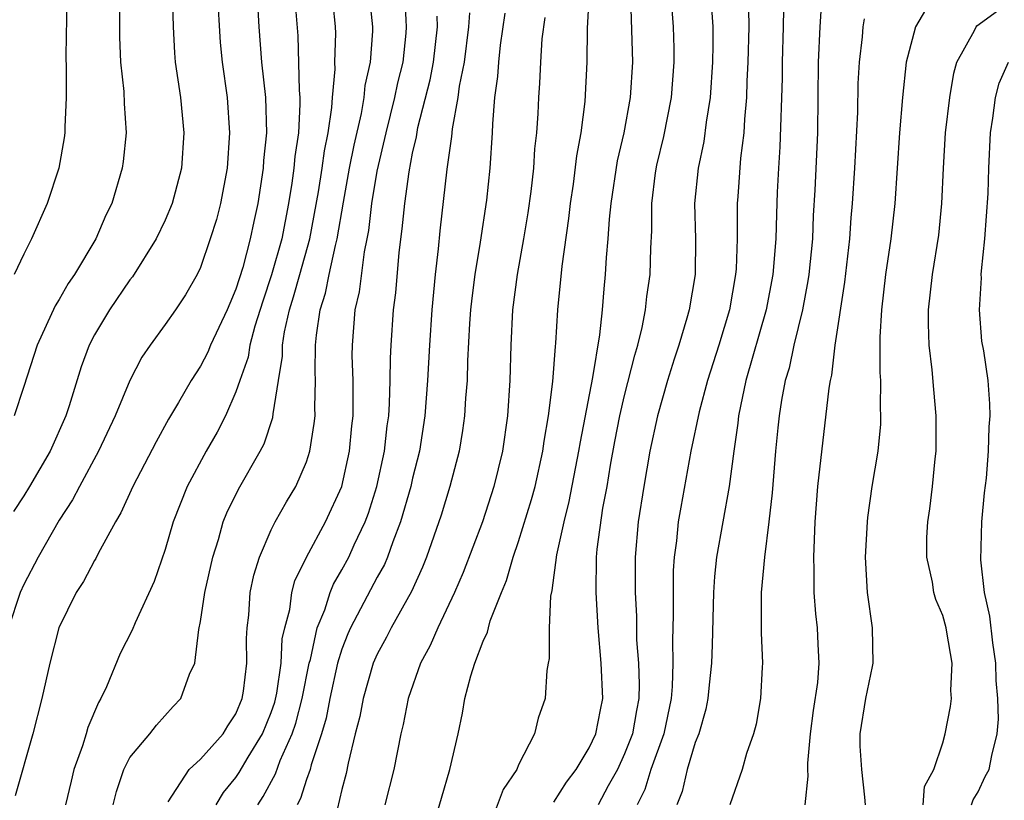
# Model space of a CAD drawing. Units: inches. Extents: x 2511000 to 2514000, y 1521000 to 1524000.
# Drawn here: x 2511669 to 2511724, y 1521733 to 1521777 of the extents above; entities that cross this region are included whole.
import ezdxf

# ---------------------------------------------------------------- set-up
doc = ezdxf.new("R2010")
doc.units = ezdxf.units.IN
doc.header["$MEASUREMENT"] = 0
doc.layers.add('LD25111521_2ft', color=112, linetype='Continuous')

msp = doc.modelspace()

# ---------------------------------------------------------------- linework, layer by layer
at = {"layer": 'LD25111521_2ft'}
for points, elevation in [([(2511679.942, 1521779), (2511680.113, 1521776.112), (2511680.213, 1521775), (2511680.496, 1521773), (2511680.64, 1521771), (2511680.496, 1521769), (2511680.123, 1521767), (2511679.892, 1521766.108), (2511679.55, 1521765), (2511679, 1521763.395), (2511678.811, 1521763), (2511678.15, 1521761.85), (2511677.583, 1521761), (2511677, 1521760.163), (2511676.153, 1521759), (2511675.683, 1521758.317), (2511674.996, 1521757.004), (2511674.168, 1521755), (2511673.231, 1521753), (2511672.146, 1521751), (2511671.76, 1521750.24), (2511671, 1521749.087), (2511669.809, 1521747), (2511669, 1521745.461), (2511668.789, 1521745), (2511668.122, 1521743)], 7242), ([(2511677.383, 1521779), (2511677.451, 1521777), (2511677.528, 1521775.528), (2511677.571, 1521775), (2511677.865, 1521773), (2511678.059, 1521771), (2511677.918, 1521769), (2511677.397, 1521767), (2511677, 1521766.07), (2511676.484, 1521765), (2511675.142, 1521762.858), (2511675, 1521762.683), (2511673.839, 1521761), (2511673, 1521759.578), (2511672.703, 1521759), (2511672.24, 1521757.76), (2511671.566, 1521755.566), (2511671.378, 1521755), (2511670.493, 1521753), (2511669.32, 1521751), (2511669, 1521750.475), (2511668.42, 1521749.58)], 7244), ([(2511674.402, 1521779), (2511674.416, 1521776.416), (2511674.467, 1521775), (2511674.648, 1521773.352), (2511674.666, 1521772.666), (2511674.784, 1521771), (2511674.62, 1521769.38), (2511674.568, 1521769), (2511673.977, 1521767), (2511673.645, 1521766.355), (2511673.072, 1521765), (2511671.867, 1521763), (2511671.514, 1521762.486), (2511671, 1521761.577), (2511670.778, 1521761.222), (2511669.747, 1521759), (2511669, 1521756.649), (2511668.443, 1521755)], 7246), ([(2511682.176, 1521779), (2511682.301, 1521777), (2511682.451, 1521775), (2511682.675, 1521773), (2511682.734, 1521771), (2511682.567, 1521769.433), (2511682.54, 1521769), (2511682.237, 1521767), (2511682.01, 1521765.99), (2511681.811, 1521765), (2511681.383, 1521763.382), (2511681, 1521762.153), (2511680.648, 1521761.352), (2511680.509, 1521761), (2511679.567, 1521759), (2511679.405, 1521758.595), (2511679, 1521757.814), (2511678.466, 1521757), (2511677.757, 1521755.756), (2511677.193, 1521754.807), (2511676.478, 1521753.522), (2511675.162, 1521751), (2511674.494, 1521749.506), (2511674.185, 1521749), (2511673.205, 1521747.205), (2511673.073, 1521746.927), (2511673, 1521746.818), (2511672.374, 1521745.626), (2511671.964, 1521745), (2511670.981, 1521743), (2511670.466, 1521741), (2511670.02, 1521739), (2511669.497, 1521737), (2511668.501, 1521733.499)], 7240), ([(2511684.3, 1521779), (2511684.495, 1521776.495), (2511684.574, 1521773.426), (2511684.616, 1521773), (2511684.624, 1521772.624), (2511684.54, 1521771), (2511684.332, 1521769.668), (2511684.274, 1521769), (2511684.162, 1521768.162), (2511683.974, 1521767), (2511683.591, 1521765), (2511683.023, 1521762.977), (2511682.52, 1521761.48), (2511682.075, 1521760.074), (2511681.79, 1521759), (2511681.685, 1521758.315), (2511681.215, 1521757), (2511681, 1521756.35), (2511680.407, 1521755), (2511679.93, 1521754.07), (2511679.313, 1521753), (2511678.233, 1521751), (2511677.449, 1521749), (2511677, 1521747.436), (2511676.366, 1521745.634), (2511675.295, 1521743.295), (2511675.128, 1521742.872), (2511674.454, 1521741.546), (2511673.673, 1521739.673), (2511673.348, 1521739), (2511673.214, 1521738.786), (2511672.626, 1521737.374), (2511672.532, 1521737), (2511672.324, 1521736.323), (2511671.835, 1521735), (2511671.672, 1521734.328), (2511671.361, 1521733)], 7238), ([(2511674.058, 1521733), (2511674.245, 1521733.756), (2511674.651, 1521735), (2511675, 1521735.666), (2511676.128, 1521737), (2511676.506, 1521737.494), (2511677.444, 1521738.556), (2511677.874, 1521739), (2511678.382, 1521740.382), (2511678.678, 1521741), (2511678.904, 1521742.904), (2511679, 1521743.355), (2511679.241, 1521745), (2511679.685, 1521747), (2511680.009, 1521748.008), (2511680.285, 1521749), (2511680.484, 1521749.516), (2511681.142, 1521750.858), (2511682.376, 1521753), (2511682.594, 1521753.406), (2511683.091, 1521754.909), (2511683.108, 1521755.108), (2511683.402, 1521757), (2511683.635, 1521758.365), (2511683.644, 1521759), (2511683.753, 1521759.753), (2511684.04, 1521761), (2511684.268, 1521761.732), (2511684.608, 1521763), (2511685.178, 1521765), (2511685.667, 1521767.667), (2511685.875, 1521769), (2511686.011, 1521769.989), (2511686.219, 1521771), (2511686.43, 1521772.431), (2511686.461, 1521773), (2511686.616, 1521774.616), (2511686.607, 1521775), (2511686.651, 1521776.651), (2511686.641, 1521777), (2511686.606, 1521777.394), (2511686.432, 1521779)], 7236), ([(2511677.168, 1521733.169), (2511678.359, 1521735), (2511679, 1521735.574), (2511680.276, 1521737), (2511680.542, 1521737.458), (2511681, 1521738.137), (2511681.349, 1521739), (2511681.428, 1521739.428), (2511681.623, 1521741), (2511681.595, 1521742.405), (2511681.637, 1521743), (2511681.729, 1521743.73), (2511681.814, 1521745), (2511682.018, 1521745.982), (2511682.326, 1521747), (2511683, 1521748.55), (2511683.224, 1521749), (2511683.872, 1521750.128), (2511684.398, 1521751), (2511685, 1521752.403), (2511685.19, 1521753), (2511685.434, 1521754.566), (2511685.477, 1521755), (2511685.471, 1521755.471), (2511685.502, 1521757), (2511685.488, 1521757.487), (2511685.511, 1521759), (2511685.557, 1521759.557), (2511685.775, 1521761), (2511686.072, 1521761.928), (2511686.278, 1521763), (2511686.635, 1521764.635), (2511686.738, 1521765), (2511687.085, 1521767.085), (2511687.437, 1521769), (2511687.697, 1521770.303), (2511688.109, 1521772.108), (2511688.251, 1521773), (2511688.315, 1521773.685), (2511688.617, 1521775), (2511688.748, 1521776.748), (2511688.755, 1521777), (2511688.544, 1521779)], 7234), ([(2511679.88, 1521733), (2511680.304, 1521733.696), (2511681, 1521734.542), (2511681.18, 1521734.821), (2511681.685, 1521735.685), (2511682.503, 1521737), (2511683, 1521738.21), (2511683.197, 1521738.803), (2511683.31, 1521739.31), (2511683.559, 1521741), (2511683.625, 1521742.375), (2511683.764, 1521743), (2511684.046, 1521744.047), (2511684.163, 1521745), (2511684.333, 1521745.667), (2511684.996, 1521747), (2511686.077, 1521749), (2511686.992, 1521751), (2511687.433, 1521753), (2511687.562, 1521754.438), (2511687.628, 1521755), (2511687.645, 1521755.646), (2511687.627, 1521757), (2511687.584, 1521758.416), (2511687.589, 1521759), (2511687.751, 1521761), (2511687.995, 1521762.005), (2511688.27, 1521764.27), (2511688.431, 1521765), (2511688.519, 1521765.481), (2511688.694, 1521767), (2511689, 1521768.829), (2511689.499, 1521771), (2511690.002, 1521773), (2511690.168, 1521773.832), (2511690.467, 1521775), (2511690.636, 1521776.636), (2511690.662, 1521777), (2511690.627, 1521777.374), (2511690.555, 1521779)], 7232), ([(2511691.946, 1521731), (2511692.626, 1521733.374), (2511693.112, 1521735), (2511693.57, 1521737), (2511693.82, 1521738.18), (2511693.957, 1521739), (2511694.298, 1521740.298), (2511694.531, 1521741), (2511695, 1521742.249), (2511695.242, 1521742.758), (2511695.29, 1521743), (2511695.396, 1521743.396), (2511696.026, 1521745), (2511696.317, 1521745.683), (2511696.687, 1521747), (2511697, 1521747.884), (2511697.736, 1521750.264), (2511697.929, 1521751), (2511698.363, 1521753), (2511698.437, 1521753.563), (2511698.69, 1521755), (2511698.937, 1521756.937), (2511699.084, 1521758.916), (2511699.111, 1521759.111), (2511699.225, 1521761), (2511699.467, 1521763.467), (2511699.848, 1521766.151), (2511699.942, 1521767), (2511700.106, 1521768.106), (2511700.3, 1521769.7), (2511700.544, 1521771), (2511700.773, 1521772.774), (2511700.876, 1521775), (2511700.904, 1521776.904), (2511701.007, 1521778.994)], 7222), ([(2511699, 1521733.15), (2511699.717, 1521734.283), (2511700.259, 1521735), (2511701, 1521736.208), (2511701.366, 1521737), (2511701.625, 1521738.375), (2511701.765, 1521739), (2511701.679, 1521741), (2511701.496, 1521743), (2511701.381, 1521745), (2511701.41, 1521747), (2511701.449, 1521747.449), (2511701.774, 1521749.774), (2511702.005, 1521751), (2511702.206, 1521752.206), (2511702.452, 1521753.548), (2511702.733, 1521755), (2511703, 1521756.144), (2511703.572, 1521758.428), (2511703.751, 1521759), (2511703.998, 1521759.998), (2511704.188, 1521761), (2511704.262, 1521761.738), (2511704.448, 1521763), (2511704.476, 1521764.477), (2511704.537, 1521765.463), (2511704.54, 1521767), (2511704.75, 1521768.75), (2511704.824, 1521769.176), (2511705.211, 1521770.789), (2511705.655, 1521773), (2511705.806, 1521775), (2511705.799, 1521775.799), (2511705.758, 1521777), (2511705.61, 1521779)], 7218), ([(2511671.432, 1521778.568), (2511671.373, 1521775.373), (2511671.392, 1521774.608), (2511671.392, 1521773), (2511671.319, 1521771.319), (2511671.32, 1521771), (2511671.286, 1521770.714), (2511670.971, 1521769), (2511670.312, 1521767), (2511669.429, 1521765), (2511669, 1521764.142), (2511668.459, 1521763)], 7248), ([(2511703.337, 1521778.664), (2511703.444, 1521775), (2511703.322, 1521773), (2511702.951, 1521771), (2511702.585, 1521769.415), (2511702.225, 1521767), (2511702.13, 1521766.13), (2511702.058, 1521765), (2511701.962, 1521763.962), (2511701.907, 1521763), (2511701.824, 1521762.176), (2511701.73, 1521761), (2511701.577, 1521759.577), (2511701.173, 1521757.173), (2511700.474, 1521753.526), (2511700.394, 1521753), (2511699.85, 1521750.15), (2511699.557, 1521749), (2511699.143, 1521747.143), (2511698.884, 1521745.116), (2511698.803, 1521744.802), (2511698.73, 1521743), (2511698.737, 1521741.263), (2511698.669, 1521741), (2511698.593, 1521740.593), (2511698.5, 1521739), (2511698.106, 1521737.894), (2511697.892, 1521737), (2511697, 1521735.248), (2511696.895, 1521735), (2511696.132, 1521733.868), (2511695.054, 1521731)], 7220), ([(2511694.211, 1521777.789), (2511694.168, 1521777), (2511693.913, 1521775), (2511693.641, 1521773.641), (2511693.565, 1521773), (2511693.232, 1521771.232), (2511693.203, 1521770.797), (2511692.943, 1521768.943), (2511692.547, 1521765.453), (2511692.446, 1521764.446), (2511692.275, 1521763), (2511692.091, 1521761), (2511691.951, 1521759), (2511691.844, 1521757), (2511691.699, 1521755), (2511691.391, 1521753), (2511691, 1521751.47), (2511690.894, 1521751), (2511690.324, 1521749), (2511689.875, 1521747.875), (2511689.573, 1521747), (2511689.406, 1521746.594), (2511689, 1521745.876), (2511687.491, 1521743), (2511687.339, 1521742.661), (2511687, 1521741.805), (2511686.756, 1521741), (2511686.307, 1521739), (2511686.106, 1521737.894), (2511685.84, 1521737), (2511685.251, 1521735.251), (2511685.196, 1521735), (2511685, 1521734.435), (2511684.656, 1521733.344), (2511684.459, 1521733)], 7228), ([(2511696.221, 1521777.779), (2511695.958, 1521775.958), (2511695.853, 1521775), (2511695.806, 1521774.194), (2511695.636, 1521773), (2511695.517, 1521771.518), (2511695.501, 1521771), (2511695.38, 1521769), (2511695.187, 1521767.187), (2511694.823, 1521764.823), (2511694.514, 1521763), (2511694.348, 1521761.652), (2511694.283, 1521761), (2511694.228, 1521760.228), (2511694.109, 1521758.109), (2511694.079, 1521757), (2511694, 1521756), (2511693.943, 1521755), (2511693.83, 1521754.17), (2511693.636, 1521753), (2511693.11, 1521751), (2511692.619, 1521749.381), (2511691.788, 1521747), (2511691.566, 1521746.434), (2511690.936, 1521745.064), (2511689.789, 1521743), (2511689.53, 1521742.47), (2511689, 1521741.518), (2511688.776, 1521741), (2511688.193, 1521739), (2511688.017, 1521737.983), (2511687.757, 1521737), (2511687.352, 1521735.353), (2511687.239, 1521734.761), (2511687, 1521733.866), (2511686.721, 1521732.721)], 7226), ([(2511707.918, 1521778.082), (2511707.984, 1521777), (2511707.992, 1521775.992), (2511707.972, 1521775), (2511707.844, 1521773), (2511707.616, 1521771.616), (2511707.484, 1521770.516), (2511707.159, 1521769), (2511706.96, 1521767), (2511707.007, 1521765), (2511706.989, 1521763), (2511706.65, 1521761), (2511706.523, 1521760.523), (2511706.068, 1521759), (2511705.8, 1521758.2), (2511705.425, 1521757), (2511704.852, 1521755), (2511704.431, 1521753), (2511704.083, 1521751), (2511703.775, 1521749), (2511703.6, 1521747), (2511703.591, 1521746.409), (2511703.601, 1521745), (2511703.664, 1521743.664), (2511703.678, 1521742.322), (2511703.78, 1521741), (2511703.827, 1521739.827), (2511703.808, 1521739), (2511703.673, 1521738.327), (2511703.442, 1521737), (2511703, 1521735.869), (2511702.587, 1521735), (2511702.068, 1521734.068), (2511701.505, 1521733)], 7216), ([(2511710.004, 1521777.996), (2511710.027, 1521777), (2511709.976, 1521775), (2511709.921, 1521773.921), (2511709.894, 1521773), (2511709.778, 1521771.778), (2511709.746, 1521771), (2511709.563, 1521769.563), (2511709.4, 1521767.4), (2511709.378, 1521767), (2511709.369, 1521765), (2511709.303, 1521763.303), (2511709.28, 1521763), (2511708.929, 1521761), (2511708.324, 1521759), (2511707.694, 1521757), (2511707.223, 1521755.223), (2511706.754, 1521753), (2511706.174, 1521749.826), (2511706.038, 1521749), (2511705.932, 1521747.932), (2511705.803, 1521747), (2511705.756, 1521746.244), (2511705.738, 1521745), (2511705.745, 1521743.745), (2511705.708, 1521742.292), (2511705.728, 1521741), (2511705.694, 1521739.694), (2511705.635, 1521739), (2511705.213, 1521737), (2511704.486, 1521735), (2511704.137, 1521733.863), (2511703.718, 1521733)], 7214), ([(2511711.994, 1521778.006), (2511711.98, 1521777), (2511711.918, 1521775), (2511711.91, 1521774.089), (2511711.79, 1521770.21), (2511711.709, 1521769), (2511711.64, 1521767.64), (2511711.588, 1521766.412), (2511711.555, 1521765), (2511711.394, 1521763), (2511711.011, 1521761), (2511709.864, 1521757), (2511709.548, 1521755.548), (2511709.448, 1521755), (2511709.412, 1521754.588), (2511709.181, 1521753), (2511708.913, 1521751), (2511708.207, 1521747), (2511708.086, 1521745.914), (2511708.025, 1521745), (2511707.96, 1521742.04), (2511707.922, 1521741), (2511707.786, 1521739.787), (2511707.716, 1521739), (2511707.601, 1521738.399), (2511707.191, 1521737), (2511707, 1521736.513), (2511706.541, 1521735), (2511706.251, 1521733.749), (2511705.947, 1521733)], 7212), ([(2511714.108, 1521777.893), (2511714.048, 1521777), (2511713.96, 1521775), (2511713.906, 1521771), (2511713.765, 1521767.765), (2511713.676, 1521766.324), (2511713.623, 1521765), (2511713.429, 1521763), (2511713.376, 1521762.624), (2511713.062, 1521761), (2511712.578, 1521759), (2511712.305, 1521757.694), (2511712.092, 1521757), (2511711.878, 1521755.878), (2511711.742, 1521755), (2511711.674, 1521754.327), (2511711.544, 1521753), (2511711.355, 1521750.645), (2511711.166, 1521749), (2511710.913, 1521747), (2511710.729, 1521745), (2511710.72, 1521744.72), (2511710.724, 1521742.724), (2511710.8, 1521741), (2511710.775, 1521740.775), (2511710.689, 1521739), (2511710.445, 1521737.555), (2511710.289, 1521737), (2511709.897, 1521735.897), (2511709.652, 1521735), (2511708.956, 1521733)], 7210), ([(2511720.029, 1521777.971), (2511719.453, 1521777), (2511719, 1521775.291), (2511718.936, 1521775), (2511718.72, 1521773), (2511718.558, 1521771), (2511718.294, 1521767), (2511718.06, 1521765), (2511717.768, 1521763), (2511717.536, 1521761), (2511717.448, 1521759.448), (2511717.445, 1521757.444), (2511717.481, 1521757), (2511717.457, 1521755.457), (2511717.489, 1521755), (2511717.475, 1521754.525), (2511717.321, 1521753), (2511716.999, 1521751), (2511716.751, 1521749.249), (2511716.728, 1521749), (2511716.617, 1521747), (2511716.731, 1521745), (2511717.018, 1521743), (2511717.055, 1521741), (2511717, 1521740.817), (2511716.639, 1521739), (2511716.307, 1521737), (2511716.312, 1521736.312), (2511716.402, 1521735), (2511716.58, 1521733.42), (2511716.613, 1521733)], 7206), ([(2511719.888, 1521733), (2511719.975, 1521734.025), (2511720.492, 1521735), (2511721, 1521736.508), (2511721.135, 1521737), (2511721.439, 1521738.561), (2511721.492, 1521739), (2511721.468, 1521739.468), (2511721.537, 1521741), (2511721.243, 1521742.757), (2511721.193, 1521743), (2511721, 1521743.698), (2511720.612, 1521744.612), (2511720.508, 1521745), (2511720.417, 1521745.583), (2511720.101, 1521747), (2511720.111, 1521748.111), (2511720.154, 1521749), (2511720.269, 1521749.731), (2511720.421, 1521751), (2511720.57, 1521752.57), (2511720.626, 1521753), (2511720.637, 1521753.363), (2511720.636, 1521755), (2511720.493, 1521756.493), (2511720.41, 1521757.59), (2511720.24, 1521759), (2511720.201, 1521760.201), (2511720.2, 1521761), (2511720.418, 1521763), (2511720.775, 1521765.225), (2511720.961, 1521767), (2511721.048, 1521769), (2511721.165, 1521771), (2511721.397, 1521773), (2511721.626, 1521774.374), (2511721.801, 1521775), (2511722.801, 1521776.801), (2511722.889, 1521777), (2511722.942, 1521777.058), (2511724.101, 1521777.899)], 7204), ([(2511682.239, 1521733), (2511682.537, 1521733.463), (2511683.246, 1521734.754), (2511683.507, 1521735.507), (2511684.184, 1521737), (2511684.388, 1521737.612), (2511684.746, 1521739), (2511685.155, 1521741), (2511685.222, 1521741.222), (2511685.606, 1521743), (2511686.029, 1521744.029), (2511686.327, 1521745), (2511686.518, 1521745.482), (2511687, 1521746.282), (2511687.389, 1521747), (2511687.697, 1521747.697), (2511688.316, 1521749), (2511688.5, 1521749.5), (2511688.971, 1521751), (2511689.408, 1521753), (2511689.569, 1521754.431), (2511689.652, 1521755), (2511689.699, 1521755.699), (2511689.735, 1521757), (2511689.744, 1521758.255), (2511689.783, 1521759), (2511689.92, 1521761), (2511690.045, 1521761.955), (2511690.236, 1521764.236), (2511690.418, 1521765.582), (2511690.552, 1521767), (2511690.797, 1521768.797), (2511691, 1521769.848), (2511691.218, 1521770.783), (2511691.298, 1521771.298), (2511691.996, 1521774.004), (2511692.183, 1521775), (2511692.409, 1521777), (2511692.386, 1521777.614)], 7230), ([(2511698.477, 1521777.523), (2511698.315, 1521776.315), (2511698.229, 1521775), (2511698.181, 1521773.819), (2511698.123, 1521773), (2511698.092, 1521772.091), (2511698.016, 1521771), (2511697.908, 1521770.092), (2511697.845, 1521769), (2511697.694, 1521767.694), (2511697.525, 1521766.475), (2511697.28, 1521765), (2511696.91, 1521763), (2511696.652, 1521761), (2511696.556, 1521759), (2511696.508, 1521757), (2511696.374, 1521755), (2511696.085, 1521753), (2511695.606, 1521751), (2511694.953, 1521749), (2511693.862, 1521746.138), (2511693.368, 1521745), (2511692.421, 1521743), (2511691.999, 1521742.001), (2511691.446, 1521741), (2511690.746, 1521739), (2511690.462, 1521737.538), (2511690.335, 1521737), (2511689.932, 1521735), (2511689.432, 1521733)], 7224), ([(2511716.552, 1521777.448), (2511716.476, 1521777), (2511716.44, 1521776.44), (2511716.273, 1521775), (2511716.207, 1521773.793), (2511716.179, 1521772.179), (2511716.015, 1521769), (2511715.884, 1521767), (2511715.803, 1521766.197), (2511715.719, 1521765), (2511715.443, 1521762.557), (2511714.898, 1521759), (2511714.711, 1521757.289), (2511714.637, 1521757), (2511714.563, 1521756.563), (2511713.922, 1521751), (2511713.769, 1521749), (2511713.688, 1521747), (2511713.717, 1521746.283), (2511713.716, 1521745), (2511713.803, 1521743.803), (2511713.895, 1521743), (2511713.926, 1521742.074), (2511713.993, 1521741), (2511713.92, 1521739.92), (2511713.678, 1521738.322), (2511713.501, 1521737), (2511713.348, 1521735.348), (2511713.351, 1521735), (2511713.377, 1521734.623), (2511713.199, 1521733)], 7208), ([(2511722.631, 1521733), (2511722.72, 1521733.28), (2511723, 1521733.721), (2511723.407, 1521734.592), (2511723.632, 1521735), (2511723.783, 1521735.783), (2511724.084, 1521737), (2511724.156, 1521737.844), (2511724.118, 1521739), (2511724.034, 1521740.034), (2511724.004, 1521741), (2511723.839, 1521742.161), (2511723.669, 1521743.669), (2511723.373, 1521745), (2511723.152, 1521746.848), (2511723.22, 1521749), (2511723.36, 1521750.64), (2511723.474, 1521751.474), (2511723.587, 1521753), (2511723.624, 1521754.376), (2511723.689, 1521755), (2511723.675, 1521755.675), (2511723.581, 1521757), (2511723.327, 1521758.673), (2511723.221, 1521759.221), (2511723.088, 1521761), (2511723.197, 1521762.803), (2511723.183, 1521763), (2511723.19, 1521763.19), (2511723.377, 1521765), (2511723.565, 1521767.565), (2511723.606, 1521769), (2511723.708, 1521771), (2511723.835, 1521771.835), (2511723.986, 1521773), (2511724.192, 1521773.808), (2511724.732, 1521775)], 7202)]:
    msp.add_lwpolyline(points, dxfattribs=dict(at, elevation=elevation))

doc.saveas('drawing.dxf')
